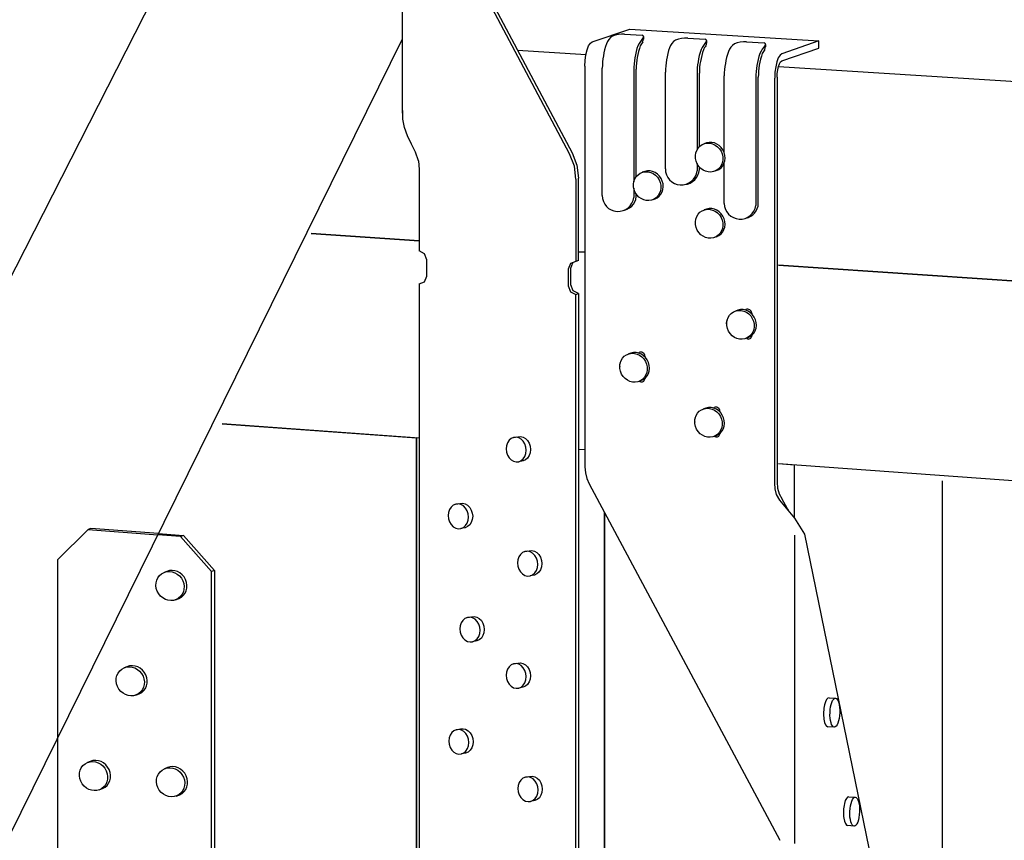
# Model space of a CAD drawing. Units: inches. Extents: x -27.385 to -26.519, y 239.067 to 239.99.
# Drawn here: x -26.863 to -26.808, y 239.802 to 239.848 of the extents above; entities that cross this region are included whole.
import ezdxf

# ---------------------------------------------------------------- set-up
doc = ezdxf.new("R2010")
doc.units = ezdxf.units.IN
doc.header["$LTSCALE"] = 0.1
doc.header["$MEASUREMENT"] = 0
doc.linetypes.add('Dash', pattern=[0.25, 0.125, -0.125])
doc.layers.add('Hiden', color=7, linetype='Dash')

msp = doc.modelspace()

# ---------------------------------------------------------------- linework, layer by layer
for p, q in [((-26.84163278277891, 239.876703444176), (-26.8964083243117, 239.7693362606479)), ((-26.84162282405138, 239.8426596917067), (-26.84162282405127, 239.8587158461149)), ((-26.83221267360489, 239.8403677441837), (-26.84073384103729, 239.8563835975594)), ((-26.84058322845752, 239.8564304334662), (-26.83206432425411, 239.8404199847437)), ((-26.83093914819251, 239.8466771663523), (-26.82881909556504, 239.8473962456955)), ((-26.82881909556503, 239.8473962456955), (-26.81817675829546, 239.8467344306788)), ((-26.8909493651846, 239.7469681055547), (-26.84162282405136, 239.846840070487)), ((-26.8311432199685, 239.8464437463641), (-26.8310447605187, 239.8465995916208)), ((-26.8310447605187, 239.8465995916208), (-26.83093914819251, 239.8466771663523)), ((-26.82911973626223, 239.8471142201051), (-26.82813218788994, 239.8470526864007)), ((-26.82804994765767, 239.8469694549203), (-26.82804994765767, 239.8468232314684)), ((-26.82556218649845, 239.8468896544981), (-26.82457463812616, 239.8468281207937)), ((-26.8244923978939, 239.8467448893133), (-26.8244923978939, 239.8465986658613)), ((-26.8222465902396, 239.8466803618849), (-26.82125904186731, 239.8466188281805)), ((-26.81817675829546, 239.8467344306788), (-26.82025568279071, 239.846009085953)), ((-26.81817675829547, 239.8463262250873), (-26.81817675829546, 239.8467344306788)), ((-26.8351448965692, 239.8462166025165), (-26.83127881554554, 239.8459736979075)), ((-26.83129272772851, 239.8459442229818), (-26.83122780324294, 239.8462202152584)), ((-26.83122780324294, 239.8462202152584), (-26.8311432199685, 239.8464437463641)), ((-26.82117680163505, 239.8465355967001), (-26.82117680163505, 239.8463893732482)), ((-26.82025568279071, 239.8455989484876), (-26.81817675829547, 239.8463262250873)), ((-26.83134747608269, 239.8453124887829), (-26.83133355050783, 239.8456345990097)), ((-26.83133355050783, 239.8456345990097), (-26.83129272772851, 239.8459442229818)), ((-26.82053874462624, 239.8455497140186), (-26.82060241129919, 239.8452724215445)), ((-26.82045580014292, 239.845774345495), (-26.82053874462624, 239.8455497140186)), ((-26.82035924850389, 239.8459310163551), (-26.82045580014292, 239.845774345495)), ((-26.82038907419832, 239.8454423545413), (-26.82032472119946, 239.8455468420045)), ((-26.82025568279071, 239.846009085953), (-26.82035924850389, 239.8459310163551)), ((-26.82032472119946, 239.8455468420045), (-26.82025568279071, 239.8455989484876)), ((-26.83134747608269, 239.8453124887829), (-26.83134747608269, 239.8227381363793)), ((-26.83037617674523, 239.8380245968998), (-26.83037617674524, 239.8451959842542)), ((-26.82859869111329, 239.8450837828328), (-26.82859869111329, 239.83878873052)), ((-26.82846312721139, 239.8390859663755), (-26.82846312721139, 239.8451304830284)), ((-26.82681862698145, 239.8395219396511), (-26.82681862698145, 239.8449714186471)), ((-26.82490129364906, 239.8407778180669), (-26.82490129364907, 239.8449057272052)), ((-26.82064244324039, 239.8449613863658), (-26.82065609904968, 239.8446378505091)), ((-26.82060241129919, 239.8452724215445), (-26.82064244324039, 239.8449613863658)), ((-26.82051344779737, 239.8449004465262), (-26.82048677461462, 239.8451077527072)), ((-26.82048677461462, 239.8451077527072), (-26.82044435034738, 239.8452925906651)), ((-26.82044449364519, 239.8452929809983), (-26.75744947613571, 239.8413350246073)), ((-26.82044435034738, 239.8452925906651), (-26.82044435034738, 239.8452925906651)), ((-26.82044423144752, 239.8452929976176), (-26.82038907419832, 239.8454423545413)), ((-26.8250359787349, 239.8448588913425), (-26.8250359787349, 239.8406010338604)), ((-26.82350303072261, 239.84043476888), (-26.82350303072261, 239.844762126034)), ((-26.82171556423257, 239.8446492945841), (-26.82171556423257, 239.837452798899)), ((-26.82158170100171, 239.8375788852528), (-26.82158170100171, 239.8446962570643)), ((-26.82065609904968, 239.821822592666), (-26.82065609904967, 239.844637850509)), ((-26.82052254626025, 239.8446848199075), (-26.82051344779737, 239.8449004465262)), ((-26.82052254626025, 239.8446848199075), (-26.82052254626025, 239.8218764596192)), ((-26.84160738999901, 239.8423326877485), (-26.84161690453015, 239.8428084004686)), ((-26.84161690453015, 239.8428084004686), (-26.84161690453015, 239.8428084004686)), ((-26.84151641096024, 239.8418568305225), (-26.84160738999901, 239.8423326877485)), ((-26.84134949824728, 239.8413834796999), (-26.84151641096024, 239.8418568305225)), ((-26.84111688331379, 239.8409151747017), (-26.84134949824728, 239.8413834796999)), ((-26.840891381309, 239.8404619543541), (-26.84111688331379, 239.8409151747017)), ((-26.82449886424838, 239.8409875205664), (-26.82463737915656, 239.8409375516839)), ((-26.84073384103729, 239.8399719125742), (-26.840891381309, 239.8404619543541)), ((-26.84073384103729, 239.8399719125742), (-26.84070403101304, 239.8397308402981)), ((-26.83194689225264, 239.8396782723545), (-26.83221267360489, 239.8403677441837)), ((-26.83206432425411, 239.8404199847437), (-26.83179861380541, 239.8397307442365)), ((-26.84070403101304, 239.8397308402981), (-26.84069406913299, 239.8394892496375)), ((-26.84069406913299, 239.8394892496375), (-26.84069406913299, 239.8349033994625)), ((-26.83185622599692, 239.83895099977), (-26.83194689225264, 239.8396782723545)), ((-26.83179861380541, 239.8397307442365), (-26.83170797174139, 239.8390037116311)), ((-26.8279850048596, 239.8393809736526), (-26.82812351976779, 239.8393310047701)), ((-26.8250359787349, 239.8398197618036), (-26.8250359787349, 239.8394056739463)), ((-26.82490129364906, 239.8394896986316), (-26.82490129364906, 239.8396230181741)), ((-26.82393861373228, 239.8394311191165), (-26.82403537016791, 239.8393960396366)), ((-26.82350303072261, 239.8375706399416), (-26.82350303072261, 239.8398680248662)), ((-26.83185622599692, 239.83895099977), (-26.83185622599692, 239.8343059165237)), ((-26.83170797174139, 239.8343601487358), (-26.83170797174139, 239.8390037116311)), ((-26.82859869111329, 239.8384303187369), (-26.82859869111329, 239.8379074144641)), ((-26.82742475434351, 239.8378245722027), (-26.82752151077913, 239.8377894927228)), ((-26.82449814321654, 239.8372606391958), (-26.82463665812472, 239.8372106703133)), ((-26.84068210339217, 239.8354661234756), (-26.84677347909908, 239.8358765256731)), ((-26.84677347909901, 239.8358765256731), (-26.84068210339209, 239.8354661234755)), ((-26.82393789270044, 239.8357042377459), (-26.82403464913607, 239.835669158266)), ((-26.84038269122488, 239.8347467707094), (-26.84069406913299, 239.8349033994625)), ((-26.84025369101398, 239.8344107108743), (-26.84038269122488, 239.8347467707094)), ((-26.84025369101398, 239.8334848772783), (-26.84025369101398, 239.8344107108743)), ((-26.83133926650099, 239.8348366563442), (-26.83170096268913, 239.834861025373)), ((-26.83170096268905, 239.834861025373), (-26.83133926650091, 239.8348366563442)), ((-26.83216978162539, 239.8341910805389), (-26.83229963712198, 239.8338714690734)), ((-26.83229963712198, 239.8338714690734), (-26.83229963712198, 239.8329426204988)), ((-26.83185622599692, 239.8343059165237), (-26.83216978162539, 239.8341910805389)), ((-26.83215126457569, 239.8339258336474), (-26.83202782297508, 239.8342389539773)), ((-26.83215126457569, 239.8329972890331), (-26.83215126457569, 239.8339258336474)), ((-26.83170797174139, 239.8343601487358), (-26.83185622599692, 239.8343059165237)), ((-26.75744947613571, 239.8298583831584), (-26.82044449364527, 239.8341026286077)), ((-26.82044449364519, 239.8341026286076), (-26.75179181597444, 239.8294772022437)), ((-26.84038269122488, 239.8331663573727), (-26.84025369101398, 239.8334848772783)), ((-26.84069406913299, 239.8330520661208), (-26.84038269122488, 239.8331663573727)), ((-26.84069406913299, 239.8330520661208), (-26.84069406913299, 239.7918598992677)), ((-26.83229963712198, 239.8329426204988), (-26.83216978162539, 239.832605352812)), ((-26.8320214437158, 239.8326601346169), (-26.83215126457569, 239.8329972890331)), ((-26.83216978162539, 239.832605352812), (-26.83185622599692, 239.8324478832253)), ((-26.83170797174139, 239.8325027235776), (-26.8320214437158, 239.8326601346169)), ((-26.83185622599692, 239.8324478832253), (-26.83170797174139, 239.8325027235776)), ((-26.83185622599692, 239.7911066423342), (-26.83185622599692, 239.8324478832253)), ((-26.83170797174139, 239.8325027235776), (-26.83170797174139, 239.791175013809)), ((-26.82232253522494, 239.8315751103496), (-26.82227924477857, 239.8315982378732)), ((-26.82273472605539, 239.8315698564555), (-26.82287324096357, 239.831519887573)), ((-26.82195027960343, 239.8313952912992), (-26.82195003356869, 239.8313557912031)), ((-26.82217447553929, 239.8300134550056), (-26.82227123197493, 239.8299783755256)), ((-26.82222553822569, 239.829964121488), (-26.82226112695652, 239.8299820391454)), ((-26.82194836060262, 239.8301444038199), (-26.82195277384648, 239.8301096585699)), ((-26.82875860976865, 239.8291541300206), (-26.82889712467682, 239.8291041611381)), ((-26.82834641893819, 239.8291593839147), (-26.82830312849182, 239.8291825114383)), ((-26.82797416331668, 239.8289795648643), (-26.82797391728194, 239.8289400647682)), ((-26.82797224431587, 239.8277286773851), (-26.82797665755973, 239.8276939321351)), ((-26.82819835925255, 239.8275977285707), (-26.82829511568818, 239.8275626490908)), ((-26.82824942193894, 239.8275483950531), (-26.82828501066977, 239.8275663127106)), ((-26.82453170496962, 239.8260544315891), (-26.82467021987779, 239.8260044627066)), ((-26.82411951413916, 239.8260596854832), (-26.82407622369279, 239.8260828130069)), ((-26.82374725851765, 239.8258798664329), (-26.82374701248291, 239.8258403663368)), ((-26.85179961523908, 239.8251673031379), (-26.84084711298015, 239.8243796108506)), ((-26.84068210339217, 239.8243677435369), (-26.85179961523915, 239.825167303138)), ((-26.84084711298015, 239.7540946206544), (-26.84084711298015, 239.8243796108506)), ((-26.84068210339216, 239.8243677435369), (-26.84084711298015, 239.8243796108506)), ((-26.84084711298015, 239.8243796108506), (-26.84084711298015, 239.2140099591462)), ((-26.8353712808211, 239.8244004397651), (-26.83550843961378, 239.824340382922)), ((-26.83522407133726, 239.8244139580608), (-26.8353712808211, 239.8244004397651)), ((-26.83537126486105, 239.8244004442873), (-26.83513487281532, 239.8244430177427)), ((-26.83507684117574, 239.8243800069766), (-26.83522407133726, 239.8244139580608)), ((-26.83513487281532, 239.8244430177427), (-26.83498768982534, 239.8244565350705)), ((-26.83493962589063, 239.8243008909242), (-26.83507684117574, 239.8243800069766)), ((-26.83498768982534, 239.8244565350705), (-26.83484048616746, 239.8244225969146)), ((-26.83484048616746, 239.8244225969146), (-26.83470329558862, 239.824343506811)), ((-26.82397145445352, 239.8244980301392), (-26.82406821088915, 239.8244629506593)), ((-26.82402251713991, 239.8244486966216), (-26.82405810587074, 239.8244666142791)), ((-26.82374533951684, 239.8246289789536), (-26.8237497527607, 239.8245942337036)), ((-26.83577335922905, 239.8239359441864), (-26.83579273075161, 239.8237570645184)), ((-26.83571656273451, 239.8240999417649), (-26.83577335922905, 239.8239359441864)), ((-26.83562620621544, 239.8242378876057), (-26.83571656273451, 239.8240999417649)), ((-26.83550843961378, 239.824340382922), (-26.83562620621544, 239.8242378876057)), ((-26.83482178211888, 239.8241819950098), (-26.83493962589063, 239.8243008909242)), ((-26.8347313484297, 239.8240314197967), (-26.83482178211888, 239.8241819950098)), ((-26.83467449544272, 239.8238594298021), (-26.8347313484297, 239.8240314197967)), ((-26.83470329558862, 239.824343506811), (-26.83458547303939, 239.8242246481012)), ((-26.83465510324249, 239.8236777531666), (-26.83467449544272, 239.8238594298021)), ((-26.83458547303939, 239.8242246481012), (-26.83449505563908, 239.8240741188141)), ((-26.83449505563908, 239.8240741188141), (-26.8344382128936, 239.8239021803351)), ((-26.8344382128936, 239.8239021803351), (-26.83441882418688, 239.8237205572898)), ((-26.83579273075161, 239.8237570645184), (-26.83577335922905, 239.8235754838227)), ((-26.83577335922905, 239.8235754838227), (-26.83571656273451, 239.8234035669442)), ((-26.83571656273451, 239.8234035669442), (-26.83562620621544, 239.8232530224318)), ((-26.83482178211888, 239.8231967518426), (-26.8347313484297, 239.823334717624)), ((-26.8347313484297, 239.823334717624), (-26.83467449544272, 239.8234987804417)), ((-26.83467449544272, 239.8234987804417), (-26.83465510324249, 239.8236777531666)), ((-26.83449505563908, 239.8233776206286), (-26.83458547303939, 239.8232396933905)), ((-26.8344382128936, 239.823541636572), (-26.83449505563908, 239.8233776206286)), ((-26.83441882418688, 239.8237205572898), (-26.8344382128936, 239.823541636572)), ((-26.83133926650098, 239.8236958166671), (-26.83170096268912, 239.8237218294713)), ((-26.83133926650099, 239.823695816667), (-26.83170096268912, 239.8237218294713)), ((-26.83562620621544, 239.8232530224318), (-26.83550843961378, 239.8231341065766)), ((-26.83550843961378, 239.8231341065766), (-26.8353712808211, 239.8230549252852)), ((-26.8353712808211, 239.8230549252852), (-26.83522407133726, 239.8230208811442)), ((-26.83522407133726, 239.8230208811442), (-26.83507684117574, 239.8230343034999)), ((-26.83507684117574, 239.8230343034999), (-26.83493962589063, 239.8230942872271)), ((-26.83484048616746, 239.8230772873811), (-26.83507683507965, 239.8230343055454)), ((-26.83493962589063, 239.8230942872271), (-26.83482178211888, 239.8231967518426)), ((-26.83470329558862, 239.8231372563598), (-26.83484048616746, 239.8230772873811)), ((-26.83458547303939, 239.8232396933905), (-26.83470329558862, 239.8231372563598)), ((-26.83134747608269, 239.8227381363793), (-26.83132008690864, 239.8224109647528)), ((-26.81954968657918, 239.8228479226466), (-26.82044449364526, 239.822912276217)), ((-26.75179181597444, 239.8179748488217), (-26.82044449364527, 239.8229122762169)), ((-26.81954968657918, 239.8199012265561), (-26.81954968657918, 239.8228479226466)), ((-26.83132008690864, 239.8224109647528), (-26.83123876142991, 239.822089912142)), ((-26.83123876142991, 239.822089912142), (-26.83110600021929, 239.8217848717587)), ((-26.83110600021929, 239.8217848717587), (-26.82036536219275, 239.8017137383128)), ((-26.82062904932371, 239.8214974391287), (-26.82065609904968, 239.821822592666)), ((-26.82052254626025, 239.8218764596192), (-26.82049550324529, 239.8215514049756)), ((-26.81123065377508, 239.8219585298826), (-26.81123065377508, 239.266824806185)), ((-26.8205487143132, 239.8211781783974), (-26.82062904932371, 239.8214974391287)), ((-26.82036536219275, 239.82086846627), (-26.8205487143132, 239.8211781783974)), ((-26.82049550324529, 239.8215514049756), (-26.82041518816684, 239.8212322425283)), ((-26.82041518816684, 239.8212322425283), (-26.82023188154414, 239.8209226280696)), ((-26.83876606172668, 239.8205794676001), (-26.83888382832833, 239.8204769722839)), ((-26.838628902934, 239.8206395244432), (-26.83876606172668, 239.8205794676001)), ((-26.83848169345016, 239.8206530427389), (-26.838628902934, 239.8206395244432)), ((-26.83862888697395, 239.8206395289654), (-26.83839249492821, 239.8206821024209)), ((-26.83833446328864, 239.8206190916547), (-26.83848169345016, 239.8206530427389)), ((-26.83839249492821, 239.8206821024209), (-26.83824531193824, 239.8206956197487)), ((-26.83819724800353, 239.8205399756023), (-26.83833446328864, 239.8206190916547)), ((-26.83824531193824, 239.8206956197487), (-26.83809810828036, 239.8206616815928)), ((-26.83807940423178, 239.8204210796879), (-26.83819724800353, 239.8205399756023)), ((-26.83809810828036, 239.8206616815928), (-26.83796091770151, 239.8205825914892)), ((-26.83796091770151, 239.8205825914892), (-26.83784309515229, 239.8204637327793)), ((-26.81951712794562, 239.8198613718528), (-26.82036536219275, 239.82086846627)), ((-26.81996042573384, 239.8204089278805), (-26.82023188154414, 239.8209226280696)), ((-26.83903098134195, 239.8201750288645), (-26.83905035286451, 239.8199961491965)), ((-26.83905035286451, 239.8199961491965), (-26.83903098134195, 239.8198145685008)), ((-26.83897418484741, 239.8203390264431), (-26.83903098134195, 239.8201750288645)), ((-26.83888382832833, 239.8204769722839), (-26.83897418484741, 239.8203390264431)), ((-26.8379889705426, 239.8202705044748), (-26.83807940423178, 239.8204210796879)), ((-26.83793211755562, 239.8200985144802), (-26.8379889705426, 239.8202705044748)), ((-26.83791272535539, 239.8199168378448), (-26.83793211755562, 239.8200985144802)), ((-26.83784309515229, 239.8204637327793), (-26.83775267775198, 239.8203132034923)), ((-26.83775267775198, 239.8203132034923), (-26.8376958350065, 239.8201412650132)), ((-26.8376958350065, 239.8201412650132), (-26.83767644629978, 239.8199596419679)), ((-26.83767644629978, 239.8199596419679), (-26.8376958350065, 239.8197807212501)), ((-26.83024463498775, 239.8201825609523), (-26.83024463498775, 239.2105973014466)), ((-26.83024463498775, 239.2105973014466), (-26.83024463498774, 239.8201825609524)), ((-26.81998633203591, 239.8204329731283), (-26.81989698396767, 239.8203020990063)), ((-26.83903098134195, 239.8198145685008), (-26.83897418484741, 239.8196426516223)), ((-26.83897418484741, 239.8196426516223), (-26.83888382832833, 239.8194921071099)), ((-26.83888382832833, 239.8194921071099), (-26.83876606172668, 239.8193731912548)), ((-26.83819724800353, 239.8193333719052), (-26.83807940423178, 239.8194358365207)), ((-26.83807940423178, 239.8194358365207), (-26.8379889705426, 239.8195738023022)), ((-26.8379889705426, 239.8195738023022), (-26.83793211755562, 239.8197378651198)), ((-26.83784309515229, 239.8194787780687), (-26.83796091770151, 239.8193763410379)), ((-26.83793211755562, 239.8197378651198), (-26.83791272535539, 239.8199168378448)), ((-26.83775267775198, 239.8196167053067), (-26.83784309515229, 239.8194787780687)), ((-26.8376958350065, 239.8197807212501), (-26.83775267775198, 239.8196167053067)), ((-26.81895749958738, 239.8189467694296), (-26.81951712794562, 239.8198613718528)), ((-26.85413300507739, 239.8188233306066), (-26.8554130658363, 239.8189188233792)), ((-26.85537812405613, 239.8189895703679), (-26.85397199114602, 239.8188847150812)), ((-26.85397199114602, 239.8188847150812), (-26.85413300507739, 239.8188233306066)), ((-26.85397199114602, 239.8188847150812), (-26.85223016496496, 239.8169138441132)), ((-26.83876606172668, 239.8193731912548), (-26.838628902934, 239.8192940099634)), ((-26.838628902934, 239.8192940099634), (-26.83848169345016, 239.8192599658223)), ((-26.83848169345016, 239.8192599658223), (-26.83833446328864, 239.8192733881781)), ((-26.83833446328864, 239.8192733881781), (-26.83819724800353, 239.8193333719052)), ((-26.83809810828036, 239.8193163720592), (-26.83833445719255, 239.8192733902235)), ((-26.83796091770151, 239.8193763410379), (-26.83809810828036, 239.8193163720592)), ((-26.81954968657918, 239.8189009031266), (-26.81954968657918, 239.8015316864174)), ((-26.81370258200814, 239.7932638009718), (-26.81895749958738, 239.8189467694296)), ((-26.85239070363588, 239.8168517471451), (-26.85413300507739, 239.8188233306066)), ((-26.83498311397935, 239.8178141229167), (-26.83507347049842, 239.8176761770759)), ((-26.83486534737769, 239.817916618233), (-26.83498311397935, 239.8178141229167)), ((-26.83472818858501, 239.8179766750761), (-26.83486534737769, 239.817916618233)), ((-26.83458097910117, 239.8179901933717), (-26.83472818858501, 239.8179766750761)), ((-26.83472817262496, 239.8179766795983), (-26.83449178057923, 239.8180192530538)), ((-26.83443374893965, 239.8179562422876), (-26.83458097910117, 239.8179901933717)), ((-26.83449178057923, 239.8180192530538), (-26.83434459758925, 239.8180327703815)), ((-26.83429653365454, 239.8178771262352), (-26.83443374893965, 239.8179562422876)), ((-26.83434459758925, 239.8180327703815), (-26.83419739393137, 239.8179988322256)), ((-26.83417868988279, 239.8177582303208), (-26.83429653365454, 239.8178771262352)), ((-26.83419739393137, 239.8179988322256), (-26.83406020335253, 239.817919742122)), ((-26.83408825619361, 239.8176076551077), (-26.83417868988279, 239.8177582303208)), ((-26.83406020335253, 239.817919742122), (-26.8339423808033, 239.8178008834122)), ((-26.8339423808033, 239.8178008834122), (-26.83385196340299, 239.8176503541251)), ((-26.83513026699297, 239.8175121794974), (-26.83514963851552, 239.8173332998294)), ((-26.83514963851552, 239.8173332998294), (-26.83513026699297, 239.8171517191337)), ((-26.83507347049842, 239.8176761770759), (-26.83513026699297, 239.8175121794974)), ((-26.83403140320663, 239.8174356651131), (-26.83408825619361, 239.8176076551077)), ((-26.8340120110064, 239.8172539884776), (-26.83403140320663, 239.8174356651131)), ((-26.83403140320663, 239.8170750157527), (-26.8340120110064, 239.8172539884776)), ((-26.83385196340299, 239.8176503541251), (-26.83379512065751, 239.8174784156461)), ((-26.83379512065751, 239.8174784156461), (-26.83377573195079, 239.8172967926008)), ((-26.83377573195079, 239.8172967926008), (-26.83379512065751, 239.817117871883)), ((-26.85491357275091, 239.8168583522818), (-26.85506622269647, 239.8167998469356)), ((-26.85223016496496, 239.8169138441132), (-26.85239070363588, 239.8168517471451)), ((-26.85239070363588, 239.665839936454), (-26.85239070363588, 239.8168517471451)), ((-26.85223016496496, 239.8169138441132), (-26.85223016496495, 239.6659532344325)), ((-26.83513026699297, 239.8171517191337), (-26.83507347049842, 239.8169798022552)), ((-26.83507347049842, 239.8169798022552), (-26.83498311397935, 239.8168292577428)), ((-26.83498311397935, 239.8168292577428), (-26.83486534737769, 239.8167103418876)), ((-26.83486534737769, 239.8167103418876), (-26.83472818858501, 239.8166311605962)), ((-26.83472818858501, 239.8166311605962), (-26.83458097910117, 239.8165971164552)), ((-26.83458097910117, 239.8165971164552), (-26.83443374893965, 239.816610538811)), ((-26.83443374893965, 239.816610538811), (-26.83429653365454, 239.8166705225381)), ((-26.83419739393137, 239.8166535226921), (-26.83443374284356, 239.8166105408564)), ((-26.83429653365454, 239.8166705225381), (-26.83417868988279, 239.8167729871536)), ((-26.83406020335253, 239.8167134916708), (-26.83419739393137, 239.8166535226921)), ((-26.83417868988279, 239.8167729871536), (-26.83408825619361, 239.816910952935)), ((-26.83408825619361, 239.816910952935), (-26.83403140320663, 239.8170750157527)), ((-26.8339423808033, 239.8168159287015), (-26.83406020335253, 239.8167134916708)), ((-26.83385196340299, 239.8169538559396), (-26.8339423808033, 239.8168159287015)), ((-26.83379512065751, 239.817117871883), (-26.83385196340299, 239.8169538559396)), ((-26.8544187739998, 239.815256938104), (-26.85421819690919, 239.8153343221479)), ((-26.83831705764032, 239.8139622066577), (-26.83837385413486, 239.8137982090791)), ((-26.83822670112125, 239.8141001524985), (-26.83831705764032, 239.8139622066577)), ((-26.83810893451959, 239.8142026478148), (-26.83822670112125, 239.8141001524985)), ((-26.83797177572691, 239.8142627046579), (-26.83810893451959, 239.8142026478148)), ((-26.83782456624307, 239.8142762229535), (-26.83797177572691, 239.8142627046579)), ((-26.83797175976686, 239.8142627091801), (-26.83773536772112, 239.8143052826355)), ((-26.83767733608155, 239.8142422718694), (-26.83782456624307, 239.8142762229535)), ((-26.83773536772112, 239.8143052826355), (-26.83758818473114, 239.8143187999633)), ((-26.83754012079644, 239.814163155817), (-26.83767733608155, 239.8142422718694)), ((-26.83758818473114, 239.8143187999633), (-26.83744098107327, 239.8142848618074)), ((-26.83742227702469, 239.8140442599026), (-26.83754012079644, 239.814163155817)), ((-26.83744098107327, 239.8142848618074), (-26.83730379049442, 239.8142057717038)), ((-26.8373318433355, 239.8138936846895), (-26.83742227702469, 239.8140442599026)), ((-26.83727499034852, 239.8137216946949), (-26.8373318433355, 239.8138936846895)), ((-26.83730379049442, 239.8142057717038), (-26.8371859679452, 239.814086912994)), ((-26.8371859679452, 239.814086912994), (-26.83709555054489, 239.8139363837069)), ((-26.83709555054489, 239.8139363837069), (-26.8370387077994, 239.8137644452279)), ((-26.83837385413486, 239.8137982090791), (-26.83839322565742, 239.8136193294112)), ((-26.83839322565742, 239.8136193294112), (-26.83837385413486, 239.8134377487155)), ((-26.83837385413486, 239.8134377487155), (-26.83831705764032, 239.8132658318369)), ((-26.8373318433355, 239.8131969825168), (-26.83727499034852, 239.8133610453345)), ((-26.8372555981483, 239.8135400180594), (-26.83727499034852, 239.8137216946949)), ((-26.83727499034852, 239.8133610453345), (-26.8372555981483, 239.8135400180594)), ((-26.8370387077994, 239.8134039014648), (-26.83709555054489, 239.8132398855214)), ((-26.8370387077994, 239.8137644452279), (-26.83701931909269, 239.8135828221826)), ((-26.83701931909269, 239.8135828221826), (-26.8370387077994, 239.8134039014648)), ((-26.83831705764032, 239.8132658318369), (-26.83822670112125, 239.8131152873246)), ((-26.83822670112125, 239.8131152873246), (-26.83810893451959, 239.8129963714694)), ((-26.83810893451959, 239.8129963714694), (-26.83797177572691, 239.812917190178)), ((-26.83797177572691, 239.812917190178), (-26.83782456624307, 239.812883146037)), ((-26.83782456624307, 239.812883146037), (-26.83767733608155, 239.8128965683927)), ((-26.83767733608155, 239.8128965683927), (-26.83754012079644, 239.8129565521199)), ((-26.83744098107327, 239.8129395522739), (-26.83767732998545, 239.8128965704382)), ((-26.83754012079644, 239.8129565521199), (-26.83742227702469, 239.8130590167354)), ((-26.83730379049442, 239.8129995212526), (-26.83744098107327, 239.8129395522739)), ((-26.83742227702469, 239.8130590167354), (-26.8373318433355, 239.8131969825168)), ((-26.8371859679452, 239.8131019582833), (-26.83730379049442, 239.8129995212526)), ((-26.83709555054489, 239.8132398855214), (-26.8371859679452, 239.8131019582833)), ((-26.83537425830797, 239.8116521566371), (-26.83551141710065, 239.811592099794)), ((-26.83522704882412, 239.8116656749327), (-26.83537425830797, 239.8116521566371)), ((-26.83537424234792, 239.8116521611593), (-26.83513785030218, 239.8116947346148)), ((-26.8350798186626, 239.8116317238486), (-26.83522704882412, 239.8116656749327)), ((-26.83513785030218, 239.8116947346148), (-26.8349906673122, 239.8117082519425)), ((-26.8349426033775, 239.8115526077962), (-26.8350798186626, 239.8116317238486)), ((-26.8349906673122, 239.8117082519425), (-26.83484346365432, 239.8116743137866)), ((-26.83484346365432, 239.8116743137866), (-26.83470627307548, 239.811595223683)), ((-26.85715470610025, 239.8114912150445), (-26.85730735604581, 239.8114327096984)), ((-26.83577633671592, 239.8111876610583), (-26.83579570823848, 239.8110087813904)), ((-26.83571954022138, 239.8113516586369), (-26.83577633671592, 239.8111876610583)), ((-26.8356291837023, 239.8114896044777), (-26.83571954022138, 239.8113516586369)), ((-26.83551141710065, 239.811592099794), (-26.8356291837023, 239.8114896044777)), ((-26.83482475960575, 239.8114337118818), (-26.8349426033775, 239.8115526077962)), ((-26.83473432591656, 239.8112831366687), (-26.83482475960575, 239.8114337118818)), ((-26.83467747292958, 239.811111146674), (-26.83473432591656, 239.8112831366687)), ((-26.83470627307548, 239.811595223683), (-26.83458845052626, 239.8114763649732)), ((-26.83465808072936, 239.8109294700386), (-26.83467747292958, 239.811111146674)), ((-26.83458845052626, 239.8114763649732), (-26.83449803312595, 239.8113258356861)), ((-26.83449803312595, 239.8113258356861), (-26.83444119038047, 239.8111538972071)), ((-26.83444119038047, 239.8111538972071), (-26.83442180167375, 239.8109722741618)), ((-26.83579570823848, 239.8110087813904), (-26.83577633671592, 239.8108272006947)), ((-26.83577633671592, 239.8108272006947), (-26.83571954022138, 239.8106552838161)), ((-26.83571954022138, 239.8106552838161), (-26.8356291837023, 239.8105047393038)), ((-26.83482475960575, 239.8104484687146), (-26.83473432591656, 239.810586434496)), ((-26.83473432591656, 239.810586434496), (-26.83467747292958, 239.8107504973137)), ((-26.83467747292958, 239.8107504973137), (-26.83465808072936, 239.8109294700386)), ((-26.83449803312595, 239.8106293375006), (-26.83458845052626, 239.8104914102625)), ((-26.83444119038047, 239.810793353444), (-26.83449803312595, 239.8106293375006)), ((-26.83442180167375, 239.8109722741618), (-26.83444119038047, 239.810793353444)), ((-26.85665990734914, 239.8098898008667), (-26.85645933025853, 239.8099671849106)), ((-26.8356291837023, 239.8105047393038), (-26.83551141710065, 239.8103858234486)), ((-26.83551141710065, 239.8103858234486), (-26.83537425830797, 239.8103066421572)), ((-26.83537425830797, 239.8103066421572), (-26.83522704882412, 239.8102725980162)), ((-26.83522704882412, 239.8102725980162), (-26.8350798186626, 239.8102860203719)), ((-26.8350798186626, 239.8102860203719), (-26.8349426033775, 239.810346004099)), ((-26.83484346365432, 239.8103290042531), (-26.83507981256652, 239.8102860224174)), ((-26.8349426033775, 239.810346004099), (-26.83482475960575, 239.8104484687146)), ((-26.83470627307548, 239.8103889732318), (-26.83484346365432, 239.8103290042531)), ((-26.83458845052626, 239.8104914102625), (-26.83470627307548, 239.8103889732318)), ((-26.81759815174397, 239.8097382634701), (-26.81723536120818, 239.8097102652607)), ((-26.83885853723545, 239.8077809582872), (-26.83894889375453, 239.8076430124464)), ((-26.8387407706338, 239.8078834536034), (-26.83885853723545, 239.8077809582872)), ((-26.83860361184112, 239.8079435104465), (-26.8387407706338, 239.8078834536034)), ((-26.83845640235727, 239.8079570287422), (-26.83860361184112, 239.8079435104465)), ((-26.83860359588107, 239.8079435149687), (-26.83836720383533, 239.8079860884242)), ((-26.83830917219575, 239.807923077658), (-26.83845640235727, 239.8079570287422)), ((-26.83836720383533, 239.8079860884242), (-26.83822002084535, 239.807999605752)), ((-26.83817195691065, 239.8078439616056), (-26.83830917219575, 239.807923077658)), ((-26.83822002084535, 239.807999605752), (-26.83807281718748, 239.8079656675961)), ((-26.8380541131389, 239.8077250656912), (-26.83817195691065, 239.8078439616056)), ((-26.83807281718748, 239.8079656675961), (-26.83793562660863, 239.8078865774925)), ((-26.83793562660863, 239.8078865774925), (-26.83781780405941, 239.8077677187826)), ((-26.83781780405941, 239.8077677187826), (-26.8377273866591, 239.8076171894956)), ((-26.81730330297851, 239.808082601164), (-26.81766615611238, 239.8081108467112)), ((-26.86107730167615, 239.807450385695), (-26.86107730167615, 239.6670342832987)), ((-26.83900569024907, 239.8074790148678), (-26.83902506177163, 239.8073001351998)), ((-26.83902506177163, 239.8073001351998), (-26.83900569024907, 239.8071185545041)), ((-26.83894889375453, 239.8076430124464), (-26.83900569024907, 239.8074790148678)), ((-26.83796367944971, 239.8075744904781), (-26.8380541131389, 239.8077250656912)), ((-26.83790682646273, 239.8074025004835), (-26.83796367944971, 239.8075744904781)), ((-26.83788743426251, 239.8072208238481), (-26.83790682646273, 239.8074025004835)), ((-26.83790682646273, 239.8070418511232), (-26.83788743426251, 239.8072208238481)), ((-26.8377273866591, 239.8076171894956), (-26.83767054391362, 239.8074452510166)), ((-26.83767054391362, 239.8074452510166), (-26.8376511552069, 239.8072636279712)), ((-26.8376511552069, 239.8072636279712), (-26.83767054391362, 239.8070847072534)), ((-26.83900569024907, 239.8071185545041), (-26.83894889375453, 239.8069466376256)), ((-26.83894889375453, 239.8069466376256), (-26.83885853723545, 239.8067960931133)), ((-26.83885853723545, 239.8067960931133), (-26.8387407706338, 239.8066771772581)), ((-26.8387407706338, 239.8066771772581), (-26.83860361184112, 239.8065979959667)), ((-26.83830917219575, 239.8065773741814), (-26.83817195691065, 239.8066373579085)), ((-26.83817195691065, 239.8066373579085), (-26.8380541131389, 239.806739822524)), ((-26.83793562660863, 239.8066803270412), (-26.83807281718748, 239.8066203580625)), ((-26.8380541131389, 239.806739822524), (-26.83796367944971, 239.8068777883055)), ((-26.83796367944971, 239.8068777883055), (-26.83790682646273, 239.8070418511232)), ((-26.83781780405941, 239.806782764072), (-26.83793562660863, 239.8066803270412)), ((-26.8377273866591, 239.80692069131), (-26.83781780405941, 239.806782764072)), ((-26.83767054391362, 239.8070847072534), (-26.8377273866591, 239.80692069131)), ((-26.85922347831521, 239.8061552181242), (-26.85937612826077, 239.8060967127781)), ((-26.83860361184112, 239.8065979959667), (-26.83845640235727, 239.8065639518256)), ((-26.83845640235727, 239.8065639518256), (-26.83830917219575, 239.8065773741814)), ((-26.83807281718748, 239.8066203580625), (-26.83830916609966, 239.8065773762268)), ((-26.85487827872397, 239.8058047885459), (-26.85503092866953, 239.8057462831998)), ((-26.83505015359012, 239.8049708253124), (-26.83510695008466, 239.8048068277338)), ((-26.83495979707105, 239.8051087711531), (-26.83505015359012, 239.8049708253124)), ((-26.83484203046939, 239.8052112664694), (-26.83495979707105, 239.8051087711531)), ((-26.83470487167671, 239.8052713233125), (-26.83484203046939, 239.8052112664694)), ((-26.83455766219287, 239.8052848416082), (-26.83470487167671, 239.8052713233125)), ((-26.83470485571666, 239.8052713278347), (-26.83446846367092, 239.8053139012902)), ((-26.83441043203135, 239.805250890524), (-26.83455766219287, 239.8052848416082)), ((-26.83446846367092, 239.8053139012902), (-26.83432128068095, 239.8053274186179)), ((-26.83427321674624, 239.8051717744716), (-26.83441043203135, 239.805250890524)), ((-26.83432128068095, 239.8053274186179), (-26.83417407702307, 239.8052934804621)), ((-26.83415537297449, 239.8050528785572), (-26.83427321674624, 239.8051717744716)), ((-26.83417407702307, 239.8052934804621), (-26.83403688644423, 239.8052143903584)), ((-26.83406493928531, 239.8049023033441), (-26.83415537297449, 239.8050528785572)), ((-26.83403688644423, 239.8052143903584), (-26.83391906389501, 239.8050955316486)), ((-26.83391906389501, 239.8050955316486), (-26.83382864649469, 239.8049450023616)), ((-26.85872867956411, 239.8045538039464), (-26.85852810247349, 239.8046311879903)), ((-26.83510695008466, 239.8048068277338), (-26.83512632160722, 239.8046279480658)), ((-26.83512632160722, 239.8046279480658), (-26.83510695008466, 239.8044463673701)), ((-26.83510695008466, 239.8044463673701), (-26.83505015359012, 239.8042744504916)), ((-26.83400808629833, 239.8047303133495), (-26.83406493928531, 239.8049023033441)), ((-26.8339886940981, 239.804548636714), (-26.83400808629833, 239.8047303133495)), ((-26.83400808629833, 239.8043696639891), (-26.8339886940981, 239.804548636714)), ((-26.83382864649469, 239.8049450023616), (-26.83377180374921, 239.8047730638825)), ((-26.83377180374921, 239.8044125201194), (-26.83382864649469, 239.804248504176)), ((-26.83377180374921, 239.8047730638825), (-26.83375241504249, 239.8045914408372)), ((-26.83375241504249, 239.8045914408372), (-26.83377180374921, 239.8044125201194)), ((-26.85438347997286, 239.8042033743681), (-26.85418290288225, 239.804280758412)), ((-26.83505015359012, 239.8042744504916), (-26.83495979707105, 239.8041239059792)), ((-26.83495979707105, 239.8041239059792), (-26.83484203046939, 239.8040049901241)), ((-26.83484203046939, 239.8040049901241), (-26.83470487167671, 239.8039258088326)), ((-26.83470487167671, 239.8039258088326), (-26.83455766219287, 239.8038917646916)), ((-26.83455766219287, 239.8038917646916), (-26.83441043203135, 239.8039051870474)), ((-26.83441043203135, 239.8039051870474), (-26.83427321674624, 239.8039651707745)), ((-26.83417407702307, 239.8039481709285), (-26.83441042593526, 239.8039051890928)), ((-26.83427321674624, 239.8039651707745), (-26.83415537297449, 239.80406763539)), ((-26.83403688644423, 239.8040081399072), (-26.83417407702307, 239.8039481709285)), ((-26.83415537297449, 239.80406763539), (-26.83406493928531, 239.8042056011715)), ((-26.83406493928531, 239.8042056011715), (-26.83400808629833, 239.8043696639891)), ((-26.83391906389501, 239.804110576938), (-26.83403688644423, 239.8040081399072)), ((-26.83382864649469, 239.804248504176), (-26.83391906389501, 239.804110576938)), ((-26.8164808830623, 239.8041691199677), (-26.81611809252651, 239.8041411217583)), ((-26.81618603429684, 239.8025134576617), (-26.8165488874307, 239.8025417032089))]:
    msp.add_line(p, q)
for centre, radius, start, end in [((-26.82577096380551, 239.8451248892242), 0.0046057616876594, 161.6627573586593, 179.1155410931196), ((-26.82926180103875, 239.8462221971105), 0.0009486552721983, 124.834579078137, 158.2384683166479), ((-26.82921725580932, 239.8455826885643), 0.0015346331557342, 86.35663694293, 112.4655341015887), ((-26.82611849757258, 239.8453213530496), 0.0025196850818351, 140.716413368338, 153.0908648625946), ((-26.82706358313566, 239.8459131769571), 0.0012875537881811, 143.2520131643219, 154.926148409862), ((-26.82813318511187, 239.8469694549203), 8.3237454187e-05, 320.6829615076009, 89.31355452449642), ((-26.82829001682686, 239.8468238452871), 0.0002400699539059, 322.2463264624485, 0.1464972603706063), ((-26.82570425127497, 239.8459976315035), 0.0009486552721983, 124.834579078137, 158.2384683166479), ((-26.82565970604554, 239.8453581229572), 0.0015346331557342, 86.35663694293, 112.4655341015887), ((-26.82256094780881, 239.8450967874426), 0.0025196850818351, 140.716413368338, 153.0908648625946), ((-26.82457563534808, 239.8467448893133), 8.3237454187e-05, 320.6829615076009, 89.31355452449642), ((-26.82473246706309, 239.84659927968), 0.0002400699539059, 322.2463264624485, 0.1464972603706063), ((-26.82234410978669, 239.8451488303441), 0.0015346331557342, 86.35663694293, 112.4655341015887), ((-26.82126003908924, 239.8465355967001), 8.3237454187e-05, 320.6829615076009, 89.31355452449642), ((-26.82399347817357, 239.8450126878028), 0.0046057616876594, 161.6627573586593, 179.1155410931196), ((-26.82431600511523, 239.8450866937474), 0.0041473532742715, 160.6799355689397, 179.3950388462952), ((-26.82221341404173, 239.8449003236171), 0.0046057616876594, 161.6627573586593, 179.1155410931196), ((-26.82064309651662, 239.8448396753427), 0.004392924246832, 161.450920302843, 179.749369864588), ((-26.82090895605569, 239.844901446472), 0.0039923398883419, 160.4978405799672, 179.9385653526778), ((-26.82350603337188, 239.84568861135), 0.0012875537881811, 143.2520131643219, 154.926148409862), ((-26.81889781778288, 239.844691031004), 0.0046057616876594, 161.6627573586593, 179.1155410931196), ((-26.82238865501612, 239.8457883388903), 0.0009486552721983, 124.834579078137, 158.2384683166479), ((-26.81750440334187, 239.8446744045186), 0.004211232042199, 161.2530837197437, 180.3330624346752), ((-26.81772399373093, 239.8447262819937), 0.0038578241125538, 160.3279207810421, 180.4459298953161), ((-26.81924535154996, 239.8448874948294), 0.0025196850818351, 140.716413368338, 153.0908648625946), ((-26.82019043711303, 239.8454793187369), 0.0012875537881811, 143.2520131643219, 154.926148409862), ((-26.82141687080424, 239.8463899870669), 0.0002400699539059, 322.2463264624485, 0.1464972603706063), ((-26.82592401739228, 239.8395141813267), 0.000894643229804, 179.5031261602508, 353.0336934491044), ((-26.82581738668491, 239.8395532002626), 0.0009182912977172, 274.5885490890349, 356.0347206959984), ((-26.8294839576839, 239.838018735224), 0.0008922383160528, 179.6235852105897, 352.8327731264478), ((-26.8292970430962, 239.8380223197382), 0.0008365268752363, 282.412635866004, 6.506109235927858), ((-26.82260400552503, 239.8375919901617), 0.0008992786763698, 181.3604152764547, 351.0959041680841), ((-26.82244587017029, 239.8375997299692), 0.0008644205308287, 280.4467503381892, 358.6182303525133), ((-26.82217736351633, 239.8313952912992), 0.0002270839128994, 1.864488919e-07, 116.6571205636793), ((-26.82315591851599, 239.8308722883435), 0.000229019308502, 144.1311970206067, 202.5620179500095), ((-26.82213666931602, 239.8301259390199), 0.0001846147252088, 241.2247573085314, 354.940737501656), ((-26.82820124722958, 239.8289795648643), 0.0002270839128994, 1.864488919e-07, 116.6571205636793), ((-26.82917980222924, 239.8284565619086), 0.000229019308502, 144.1311970206067, 202.5620179500095), ((-26.82816055302927, 239.8277102125851), 0.0001846147252088, 241.2247573085314, 354.940737501656), ((-26.82397434243055, 239.8258798664329), 0.0002270839128994, 1.864488919e-07, 116.6571205636793), ((-26.82495289743021, 239.8253568634772), 0.000229019308502, 144.1311970206067, 202.5620179500095), ((-26.82393364823024, 239.8246105141536), 0.0001846147252088, 241.2247573085314, 354.940737501656)]:
    msp.add_arc(centre, radius, start, end)
for centre, major_axis, ratio in [((-26.82435509541241, 239.8401599466698), (0.0003899969150005, -0.0007312949260836), 0.9183211962214901), ((-26.82784123602364, 239.838553399756), (0.0003899969150005, -0.0007312949260836), 0.9183211962214901), ((-26.82435437438057, 239.8364330652992), (0.0003899969150005, -0.0007312949260836), 0.9183211962214901), ((-26.82259095721942, 239.8307422825588), (0.0003899969150005, -0.0007312949260836), 0.9183211962214901), ((-26.82861484093268, 239.8283265561239), (0.0003899969150005, -0.0007312949260836), 0.9183211962214901), ((-26.82438793613365, 239.8252268576925), (0.0003899969150005, -0.0007312949260836), 0.9183211962214901), ((-26.8547293358796, 239.8160333860392), (-0.0004759797270495, 0.0006918894738703), 0.9224223522149712), ((-26.85697046922894, 239.810666248802), (-0.0004759797270495, 0.0006918894738703), 0.9224223522149712), ((-26.81726933209335, 239.8088964332123), (3.39708851662e-05, 0.0008138320483226), 0.3347766576273992), ((-26.8590392414439, 239.8053302518817), (-0.0004759797270495, 0.0006918894738703), 0.9224223522149712), ((-26.85469404185266, 239.8049798223034), (-0.0004759797270495, 0.0006918894738703), 0.9224223522149712), ((-26.81615206341167, 239.80332728971), (3.39708851662e-05, 0.0008138320483226), 0.3347766576273992)]:
    msp.add_ellipse(centre, major_axis=major_axis, ratio=ratio)
for centre, major_axis, ratio, start_param, end_param in [((-26.82423082936255, 239.8402053243025), (0.0003899969150005, -0.0007312949260836), 0.9183211962214901, 6.142833000523858, 9.251038889214277), ((-26.82771696997378, 239.8385987773886), (0.0003899969150005, -0.0007312949260836), 0.9183211962214901, 6.142833000523858, 9.251038889214277), ((-26.82423010833071, 239.8364784429318), (0.0003899969150005, -0.0007312949260836), 0.9183211962214901, 6.142833000523858, 9.251038889214277), ((-26.82246669116957, 239.8307876601915), (0.0003899969150005, -0.0007312949260836), 0.9183211962214901, 6.142833000523858, 9.251038889214277), ((-26.82849057488282, 239.8283719337567), (0.0003899969150005, -0.0007312949260836), 0.9183211962214901, 6.142833000523858, 9.251038889214277), ((-26.82426367008379, 239.8252722353252), (0.0003899969150005, -0.0007312949260836), 0.9183211962214901, 6.142833000523858, 9.251038889214277), ((-26.85456800997342, 239.8160954430931), (-0.0004759797270495, 0.0006918894738703), 0.9224223522149712, 2.955687311455267, 6.091345713453888), ((-26.85680914332277, 239.8107283058558), (-0.0004759797270495, 0.0006918894738703), 0.9224223522149712, 2.955687311455267, 6.091345713453888), ((-26.81763212262914, 239.8089244314217), (3.39708851662e-05, 0.0008138320483226), 0.3347766576273992, 6.259538507486463, 9.439917163574862), ((-26.85887791553773, 239.8053923089355), (-0.0004759797270495, 0.0006918894738703), 0.9224223522149712, 2.955687311455267, 6.091345713453888), ((-26.85453271594649, 239.8050418793572), (-0.0004759797270495, 0.0006918894738703), 0.9224223522149712, 2.955687311455267, 6.091345713453888), ((-26.81651485394747, 239.8033552879194), (3.39708851662e-05, 0.0008138320483226), 0.3347766576273992, 6.259538507486463, 9.439917163574862)]:
    msp.add_ellipse(centre, major_axis=major_axis, ratio=ratio, start_param=start_param, end_param=end_param)
at = {"layer": 'Hiden', "ltscale": 0.2}
for p, q in [((-26.85934495321034, 239.8192121429142), (-26.86107730167615, 239.817506351216)), ((-26.85918252263239, 239.819273264249), (-26.85934495321034, 239.8192121429142)), ((-26.86107730167615, 239.817506351216), (-26.86107730167615, 239.807450385695))]:
    msp.add_line(p, q, dxfattribs=at)
at = {"layer": 'Hiden', "ltscale": 0.1}
for p, q in [((-26.85934495321034, 239.8192121429142), (-26.8554130658363, 239.8189188233792)), ((-26.85537812405611, 239.8189895703679), (-26.85918252263239, 239.819273264249))]:
    msp.add_line(p, q, dxfattribs=at)

doc.saveas('drawing.dxf')
